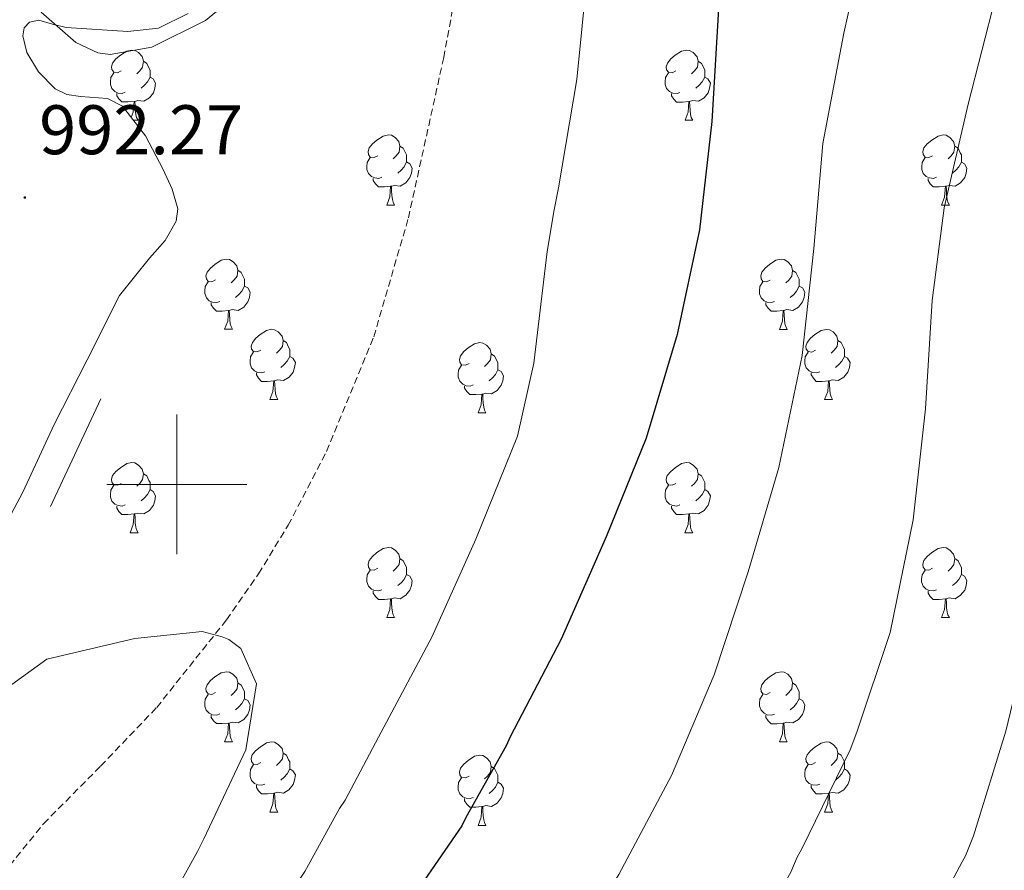
# Model space of a CAD drawing. Units: metres. Extents: x 582518 to 587009, y 4742414 to 4745439.
# Drawn here: x 585978 to 586118, y 4742945 to 4743066 of the extents above; entities that cross this region are included whole.
import ezdxf
from ezdxf.enums import TextEntityAlignment as Align

# ---------------------------------------------------------------- set-up
doc = ezdxf.new("R2010")
doc.units = ezdxf.units.M
doc.header["$MEASUREMENT"] = 0
doc.linetypes.add('TRAZOSX2', pattern=[1.5, 1, -0.5])
for name, color, linetype, lineweight in [('Carátula', 7, 'Continuous', 5), ('Level 11', 142, 'TRAZOSX2', 13), ('Level 16', 1, 'Continuous', 13), ('Level 35', 92, 'Continuous', 0), ('Level 36', 19, 'Continuous', 40), ('Level 4', 39, 'TRAZOSX2', 30), ('Level 41', 19, 'Continuous', 0), ('Level 5', 36, 'Continuous', 0), ('Level 63', 7, 'Continuous', 0), ('Level 7', 19, 'Continuous', 0)]:
    doc.layers.add(name, color=color, linetype=linetype, lineweight=lineweight)
doc.styles.add('Arial', font='ARIAL.TTF', dxfattribs={"height": 0.2})

# ---------------------------------------------------------------- blocks, each defined once
blk = doc.blocks.new('5PATER')
at = {"layer": 'Carátula', "linetype": 'Continuous', "lineweight": 5}
h = blk.add_hatch(color=250, dxfattribs=at)
edge = h.paths.add_edge_path()
edge.add_ellipse((0, 0), major_axis=(-1.33, -1.34), ratio=0.999422, start_angle=0, end_angle=360)

msp = doc.modelspace()

# ---------------------------------------------------------------- linework, layer by layer
at = {"layer": 'Level 11', "color": 142, "linetype": 'TRAZOSX2', "lineweight": 13}
msp.add_polyline3d([(585976.1, 4742945.48, 985.55), (585980.95, 4742951.47, 985.62), (585989.11, 4742959.71, 986.57), (585997.13, 4742968.09, 987.82), (586007.12, 4742980.63, 989.96), (586011.7, 4742987.22, 990.99), (586015.93, 4742994.15, 991.58), (586021.43, 4743004.71, 991.94), (586028.17, 4743021.09, 992.39), (586033.12, 4743038.09, 992.8), (586038.17, 4743061.02, 993.33), (586042.43, 4743084.08, 993.85), (586045.29, 4743103.8, 994.13), (586048.35, 4743123.47, 994.46), (586055.22, 4743154.82, 995.38), (586062.19, 4743186.13, 996.38), (586067.7, 4743218.06, 997.44), (586072.95, 4743250.05, 998.47), (586075.39, 4743263.52, 998.84), (586079.08, 4743276.78, 999.17)], dxfattribs=at)
at = {"layer": 'Level 16', "color": 1, "linetype": 'Continuous', "lineweight": 13, "ltscale": 0.5}
msp.add_polyline3d([(585981.94, 4742996.82, 993.48), (585989.12, 4743012.22, 993.52)], dxfattribs=at)
at = {"layer": 'Level 35', "color": 92, "linetype": 'Continuous', "lineweight": 0, "ltscale": 0.5}
for points in [[(585998.36, 4743034.89, 992.94), (585999.93, 4743037.63, 993), (586000.13, 4743039.38, 992.99), (585999.36, 4743042.22, 992.93), (585998.06, 4743045.02, 992.91), (585995.55, 4743049.85, 992.96), (585992.24, 4743054.1, 993), (585990.1, 4743055.2, 993.02), (585986.22, 4743055.47, 993.06), (585984.3, 4743055.74, 993.07), (585982.6, 4743056.56, 993.09), (585980.25, 4743058.99, 993.03), (585978.58, 4743061.74, 993), (585978, 4743064.12, 993.28), (585978.2, 4743065.29, 993.47), (585978.95, 4743066.11, 993.61), (585980.26, 4743066.36, 993.72), (585982.23, 4743065.8, 993.89), (585984.2, 4743065.32, 994.05), (585993, 4743064.75, 994.77), (585997.38, 4743065.22, 995.1), (586001.64, 4743067.35, 995.36)], [(585973, 4742989.52, 993.32), (585977.98, 4742998.86, 993.16), (585982.49, 4743008.54, 992.91), (585987.18, 4743017.79, 992.77), (585991.8, 4743027.02, 992.65), (585996.11, 4743032.34, 992.81), (585998.36, 4743034.89, 992.94)]]:
    msp.add_polyline3d(points, dxfattribs=at)
at = {"layer": 'Level 36', "color": 92, "linetype": 'Continuous', "lineweight": 0}
for points in [[(585992.05, 4743059.14, 0.01), (585991.52, 4743058.87, 0.01), (585990.99, 4743058.93, 0.01), (585990.72, 4743059.3, 0.01), (585990.67, 4743059.72, 0.01), (585990.83, 4743060.24, 0.01), (585991.31, 4743060.84, 0.01), (585991.94, 4743061.37, 0.01), (585992.84, 4743061.95, 0.01), (585993.59, 4743062.11, 0.01), (585994.01, 4743062.06, 0.01), (585994.54, 4743061.74, 0.01), (585995.07, 4743061.16, 0.01), (585995.23, 4743060.52, 0.01), (585995.12, 4743059.67, 0.01), (585994.7, 4743059.14, 0.01), (585994.28, 4743058.71, 0.01)], [(586071.38, 4743059.13, 0.01), (586070.84, 4743058.87, 0.01), (586070.32, 4743058.92, 0.01), (586070.05, 4743059.29, 0.01), (586070, 4743059.72, 0.01), (586070.16, 4743060.24, 0.01), (586070.64, 4743060.83, 0.01), (586071.27, 4743061.36, 0.01), (586072.17, 4743061.95, 0.01), (586072.92, 4743062.11, 0.01), (586073.34, 4743062.05, 0.01), (586073.87, 4743061.74, 0.01), (586074.4, 4743061.15, 0.01), (586074.56, 4743060.51, 0.01), (586074.45, 4743059.66, 0.01), (586074.02, 4743059.13, 0.01), (586073.6, 4743058.71, 0.01)], [(585995.23, 4743060.52, 0.01), (585995.71, 4743060.2, 0.01), (585996.02, 4743059.56, 0.01), (585996.18, 4743059.24, 0.01), (585996.18, 4743058.66, 0.01), (585996.18, 4743058.24, 0.01), (585995.81, 4743057.55, 0.01), (585995.39, 4743057.07, 0.01), (585994.91, 4743056.65, 0.01)], [(586074.56, 4743060.51, 0.01), (586075.04, 4743060.2, 0.01), (586075.35, 4743059.56, 0.01), (586075.51, 4743059.24, 0.01), (586075.51, 4743058.66, 0.01), (586075.51, 4743058.23, 0.01), (586075.14, 4743057.54, 0.01), (586074.72, 4743057.06, 0.01), (586074.24, 4743056.64, 0.01)], [(585992.63, 4743056.06, 0.01), (585992.21, 4743055.9, 0.01), (585991.62, 4743055.96, 0.01), (585991.15, 4743056.17, 0.01), (585990.72, 4743056.59, 0.01), (585990.51, 4743057.18, 0.01), (585990.51, 4743057.6, 0.01), (585990.56, 4743058.18, 0.01), (585990.99, 4743058.87, 0.01)], [(586071.96, 4743056.05, 0.01), (586071.54, 4743055.89, 0.01), (586070.95, 4743055.95, 0.01), (586070.48, 4743056.16, 0.01), (586070.05, 4743056.59, 0.01), (586069.84, 4743057.17, 0.01), (586069.84, 4743057.59, 0.01), (586069.89, 4743058.18, 0.01), (586070.32, 4743058.87, 0.01)], [(585996.18, 4743058.24, 0.01), (585996.64, 4743057.99, 0.01), (585996.98, 4743057.37, 0.01), (585996.87, 4743056.65, 0.01), (585996.66, 4743056.01, 0.01), (585996.08, 4743055.27, 0.01), (585995.28, 4743054.79, 0.01), (585994.43, 4743054.89, 0.01), (585994, 4743054.76, 0.01)], [(586075.51, 4743058.23, 0.01), (586075.96, 4743057.98, 0.01), (586076.31, 4743057.37, 0.01), (586076.2, 4743056.64, 0.01), (586075.99, 4743056, 0.01), (586075.4, 4743055.26, 0.01), (586074.61, 4743054.78, 0.01), (586073.76, 4743054.89, 0.01), (586073.33, 4743054.76, 0.01)], [(585993.89, 4743054.76, 0.01), (585993, 4743054.68, 0.01), (585992.16, 4743054.68, 0.01), (585991.73, 4743055.11, 0.01), (585991.41, 4743055.58, 0.01), (585991.41, 4743055.9, 0.01)], [(586073.22, 4743054.76, 0.01), (586072.33, 4743054.67, 0.01), (586071.48, 4743054.67, 0.01), (586071.06, 4743055.1, 0.01), (586070.74, 4743055.58, 0.01), (586070.74, 4743055.89, 0.01)], [(585993.5, 4743052.48, 0.01), (585993.78, 4743053.24, 0.01), (585993.89, 4743054.76, 0.01), (585994, 4743054.76, 0.01), (585994.04, 4743054.18, 0.01), (585994.07, 4743053.49, 0.01), (585994.14, 4743052.88, 0.01), (585994.26, 4743052.48, 0.01), (585994.47, 4743052.08, 0.01)], [(586072.68, 4743052.07, 0.01), (586073.11, 4743053.23, 0.01), (586073.22, 4743054.76, 0.01), (586073.33, 4743054.76, 0.01), (586073.36, 4743054.17, 0.01), (586073.4, 4743053.49, 0.01), (586073.47, 4743052.87, 0.01), (586073.58, 4743052.47, 0.01), (586073.8, 4743052.07, 0.01)], [(585993.82, 4743052.08, 0.01), (585994.47, 4743052.08, 0.01)], [(586072.68, 4743052.07, 0.01), (586073.8, 4743052.07, 0.01)], [(586028.74, 4743047, 0.01), (586028.21, 4743046.73, 0.01), (586027.68, 4743046.78, 0.01), (586027.41, 4743047.16, 0.01), (586027.36, 4743047.58, 0.01), (586027.52, 4743048.1, 0.01), (586028, 4743048.7, 0.01), (586028.63, 4743049.22, 0.01), (586029.53, 4743049.81, 0.01), (586030.28, 4743049.97, 0.01), (586030.7, 4743049.92, 0.01), (586031.23, 4743049.6, 0.01), (586031.76, 4743049.02, 0.01), (586031.92, 4743048.38, 0.01), (586031.81, 4743047.52, 0.01), (586031.39, 4743047, 0.01), (586030.97, 4743046.57, 0.01)], [(586108.07, 4743046.99, 0.01), (586107.54, 4743046.73, 0.01), (586107.01, 4743046.78, 0.01), (586106.74, 4743047.15, 0.01), (586106.69, 4743047.58, 0.01), (586106.85, 4743048.1, 0.01), (586107.33, 4743048.69, 0.01), (586107.96, 4743049.22, 0.01), (586108.86, 4743049.81, 0.01), (586109.61, 4743049.97, 0.01), (586110.03, 4743049.91, 0.01), (586110.56, 4743049.6, 0.01), (586111.09, 4743049.01, 0.01), (586111.25, 4743048.37, 0.01), (586111.14, 4743047.52, 0.01), (586110.72, 4743046.99, 0.01), (586110.3, 4743046.57, 0.01)], [(586031.92, 4743048.38, 0.01), (586032.4, 4743048.06, 0.01), (586032.71, 4743047.42, 0.01), (586032.87, 4743047.1, 0.01), (586032.87, 4743046.52, 0.01), (586032.87, 4743046.1, 0.01), (586032.5, 4743045.4, 0.01), (586032.08, 4743044.92, 0.01), (586031.6, 4743044.5, 0.01)], [(586111.25, 4743048.37, 0.01), (586111.73, 4743048.06, 0.01), (586112.04, 4743047.42, 0.01), (586112.2, 4743047.1, 0.01), (586112.2, 4743046.52, 0.01), (586112.2, 4743046.09, 0.01), (586111.83, 4743045.4, 0.01), (586111.41, 4743044.92, 0.01), (586110.93, 4743044.5, 0.01)], [(586029.32, 4743043.92, 0.01), (586028.9, 4743043.76, 0.01), (586028.31, 4743043.82, 0.01), (586027.84, 4743044.02, 0.01), (586027.41, 4743044.45, 0.01), (586027.2, 4743045.04, 0.01), (586027.2, 4743045.46, 0.01), (586027.25, 4743046.04, 0.01), (586027.68, 4743046.73, 0.01)], [(586032.87, 4743046.1, 0.01), (586033.33, 4743045.84, 0.01), (586033.67, 4743045.23, 0.01), (586033.56, 4743044.5, 0.01), (586033.35, 4743043.86, 0.01), (586032.77, 4743043.12, 0.01), (586031.97, 4743042.64, 0.01), (586031.12, 4743042.75, 0.01), (586030.69, 4743042.62, 0.01)], [(586108.65, 4743043.91, 0.01), (586108.23, 4743043.75, 0.01), (586107.64, 4743043.81, 0.01), (586107.17, 4743044.02, 0.01), (586106.74, 4743044.45, 0.01), (586106.53, 4743045.03, 0.01), (586106.53, 4743045.45, 0.01), (586106.58, 4743046.04, 0.01), (586107.01, 4743046.73, 0.01)], [(586112.2, 4743046.09, 0.01), (586112.66, 4743045.84, 0.01), (586113, 4743045.23, 0.01), (586112.89, 4743044.5, 0.01), (586112.68, 4743043.86, 0.01), (586112.1, 4743043.12, 0.01), (586111.3, 4743042.64, 0.01), (586110.45, 4743042.75, 0.01), (586110.02, 4743042.62, 0.01)], [(586030.58, 4743042.62, 0.01), (586029.69, 4743042.54, 0.01), (586028.85, 4743042.54, 0.01), (586028.42, 4743042.96, 0.01), (586028.1, 4743043.44, 0.01), (586028.1, 4743043.76, 0.01)], [(586109.91, 4743042.62, 0.01), (586109.02, 4743042.53, 0.01), (586108.18, 4743042.53, 0.01), (586107.75, 4743042.96, 0.01), (586107.43, 4743043.44, 0.01), (586107.43, 4743043.75, 0.01)], [(586030.04, 4743039.94, 0.01), (586030.47, 4743041.1, 0.01), (586030.58, 4743042.62, 0.01), (586030.69, 4743042.62, 0.01), (586030.73, 4743042.04, 0.01), (586030.76, 4743041.35, 0.01), (586030.83, 4743040.74, 0.01), (586030.95, 4743040.34, 0.01), (586031.16, 4743039.94, 0.01)], [(586109.37, 4743039.93, 0.01), (586109.8, 4743041.09, 0.01), (586109.91, 4743042.62, 0.01), (586110.02, 4743042.62, 0.01), (586110.06, 4743042.03, 0.01), (586110.09, 4743041.35, 0.01), (586110.16, 4743040.73, 0.01), (586110.28, 4743040.33, 0.01), (586110.49, 4743039.93, 0.01)], [(586030.04, 4743039.94, 0.01), (586031.16, 4743039.94, 0.01)], [(586109.37, 4743039.93, 0.01), (586110.49, 4743039.93, 0.01)], [(586005.55, 4743029.23, 0.01), (586005.02, 4743028.96, 0.01), (586004.49, 4743029.02, 0.01), (586004.23, 4743029.39, 0.01), (586004.17, 4743029.81, 0.01), (586004.33, 4743030.33, 0.01), (586004.81, 4743030.93, 0.01), (586005.45, 4743031.46, 0.01), (586006.35, 4743032.04, 0.01), (586007.09, 4743032.2, 0.01), (586007.52, 4743032.15, 0.01), (586008.05, 4743031.83, 0.01), (586008.58, 4743031.25, 0.01), (586008.74, 4743030.61, 0.01), (586008.63, 4743029.76, 0.01), (586008.2, 4743029.23, 0.01), (586007.78, 4743028.8, 0.01)], [(586084.88, 4743029.22, 0.01), (586084.35, 4743028.96, 0.01), (586083.82, 4743029.02, 0.01), (586083.55, 4743029.38, 0.01), (586083.5, 4743029.81, 0.01), (586083.66, 4743030.33, 0.01), (586084.14, 4743030.92, 0.01), (586084.77, 4743031.46, 0.01), (586085.67, 4743032.04, 0.01), (586086.42, 4743032.2, 0.01), (586086.84, 4743032.14, 0.01), (586087.37, 4743031.83, 0.01), (586087.9, 4743031.24, 0.01), (586088.06, 4743030.6, 0.01), (586087.95, 4743029.76, 0.01), (586087.53, 4743029.22, 0.01), (586087.11, 4743028.8, 0.01)], [(586008.74, 4743030.61, 0.01), (586009.21, 4743030.29, 0.01), (586009.53, 4743029.65, 0.01), (586009.69, 4743029.33, 0.01), (586009.69, 4743028.75, 0.01), (586009.69, 4743028.33, 0.01), (586009.32, 4743027.64, 0.01), (586008.9, 4743027.16, 0.01), (586008.42, 4743026.74, 0.01)], [(586088.06, 4743030.6, 0.01), (586088.54, 4743030.29, 0.01), (586088.85, 4743029.65, 0.01), (586089.01, 4743029.33, 0.01), (586089.01, 4743028.75, 0.01), (586089.01, 4743028.32, 0.01), (586088.64, 4743027.64, 0.01), (586088.22, 4743027.16, 0.01), (586087.74, 4743026.74, 0.01)], [(586006.14, 4743026.15, 0.01), (586005.71, 4743025.99, 0.01), (586005.13, 4743026.05, 0.01), (586004.65, 4743026.26, 0.01), (586004.23, 4743026.68, 0.01), (586004.01, 4743027.27, 0.01), (586004.01, 4743027.69, 0.01), (586004.07, 4743028.27, 0.01), (586004.49, 4743028.96, 0.01)], [(586009.69, 4743028.33, 0.01), (586010.14, 4743028.08, 0.01), (586010.49, 4743027.46, 0.01), (586010.38, 4743026.74, 0.01), (586010.17, 4743026.1, 0.01), (586009.58, 4743025.36, 0.01), (586008.79, 4743024.88, 0.01), (586007.94, 4743024.98, 0.01), (586007.51, 4743024.85, 0.01)], [(586085.46, 4743026.14, 0.01), (586085.04, 4743025.98, 0.01), (586084.45, 4743026.04, 0.01), (586083.98, 4743026.26, 0.01), (586083.55, 4743026.68, 0.01), (586083.34, 4743027.26, 0.01), (586083.34, 4743027.68, 0.01), (586083.39, 4743028.27, 0.01), (586083.82, 4743028.96, 0.01)], [(586089.01, 4743028.32, 0.01), (586089.47, 4743028.08, 0.01), (586089.81, 4743027.46, 0.01), (586089.7, 4743026.74, 0.01), (586089.49, 4743026.1, 0.01), (586088.91, 4743025.36, 0.01), (586088.11, 4743024.88, 0.01), (586087.26, 4743024.98, 0.01), (586086.83, 4743024.85, 0.01)], [(586007.4, 4743024.85, 0.01), (586006.51, 4743024.77, 0.01), (586005.66, 4743024.77, 0.01), (586005.24, 4743025.2, 0.01), (586004.92, 4743025.67, 0.01), (586004.92, 4743025.99, 0.01)], [(586086.72, 4743024.85, 0.01), (586085.83, 4743024.76, 0.01), (586084.99, 4743024.76, 0.01), (586084.56, 4743025.2, 0.01), (586084.24, 4743025.67, 0.01), (586084.24, 4743025.98, 0.01)], [(586006.85, 4743022.17, 0.01), (586007.29, 4743023.33, 0.01), (586007.4, 4743024.85, 0.01), (586007.51, 4743024.85, 0.01), (586007.54, 4743024.27, 0.01), (586007.58, 4743023.58, 0.01), (586007.65, 4743022.97, 0.01), (586007.76, 4743022.57, 0.01), (586007.98, 4743022.17, 0.01)], [(586086.18, 4743022.16, 0.01), (586086.61, 4743023.32, 0.01), (586086.72, 4743024.85, 0.01), (586086.83, 4743024.85, 0.01), (586086.87, 4743024.26, 0.01), (586086.9, 4743023.58, 0.01), (586086.97, 4743022.96, 0.01), (586087.09, 4743022.56, 0.01), (586087.3, 4743022.16, 0.01)], [(586006.85, 4743022.17, 0.01), (586007.98, 4743022.17, 0.01)], [(586012.03, 4743019.19, 0.01), (586011.5, 4743018.93, 0.01), (586010.97, 4743018.98, 0.01), (586010.7, 4743019.35, 0.01), (586010.65, 4743019.78, 0.01), (586010.81, 4743020.3, 0.01), (586011.29, 4743020.89, 0.01), (586011.92, 4743021.42, 0.01), (586012.82, 4743022.01, 0.01), (586013.57, 4743022.17, 0.01), (586013.99, 4743022.11, 0.01), (586014.52, 4743021.8, 0.01), (586015.05, 4743021.21, 0.01), (586015.21, 4743020.57, 0.01), (586015.1, 4743019.72, 0.01), (586014.68, 4743019.19, 0.01), (586014.26, 4743018.77, 0.01)], [(586086.18, 4743022.16, 0.01), (586087.3, 4743022.16, 0.01)], [(586091.35, 4743019.19, 0.01), (586090.82, 4743018.92, 0.01), (586090.29, 4743018.98, 0.01), (586090.03, 4743019.35, 0.01), (586089.97, 4743019.78, 0.01), (586090.13, 4743020.3, 0.01), (586090.61, 4743020.89, 0.01), (586091.25, 4743021.42, 0.01), (586092.15, 4743022, 0.01), (586092.89, 4743022.16, 0.01), (586093.32, 4743022.11, 0.01), (586093.85, 4743021.8, 0.01), (586094.38, 4743021.21, 0.01), (586094.54, 4743020.57, 0.01), (586094.43, 4743019.72, 0.01), (586094, 4743019.19, 0.01), (586093.58, 4743018.76, 0.01)], [(586015.21, 4743020.57, 0.01), (586015.69, 4743020.26, 0.01), (586016, 4743019.62, 0.01), (586016.16, 4743019.3, 0.01), (586016.16, 4743018.72, 0.01), (586016.16, 4743018.29, 0.01), (586015.79, 4743017.6, 0.01), (586015.37, 4743017.12, 0.01), (586014.89, 4743016.7, 0.01)], [(586041.8, 4743017.29, 0.01), (586041.27, 4743017.02, 0.01), (586040.74, 4743017.08, 0.01), (586040.47, 4743017.45, 0.01), (586040.42, 4743017.87, 0.01), (586040.58, 4743018.39, 0.01), (586041.06, 4743018.99, 0.01), (586041.69, 4743019.52, 0.01), (586042.59, 4743020.1, 0.01), (586043.34, 4743020.26, 0.01), (586043.76, 4743020.21, 0.01), (586044.29, 4743019.89, 0.01), (586044.82, 4743019.31, 0.01), (586044.98, 4743018.67, 0.01), (586044.87, 4743017.82, 0.01), (586044.45, 4743017.29, 0.01), (586044.03, 4743016.86, 0.01)], [(586094.54, 4743020.57, 0.01), (586095.01, 4743020.26, 0.01), (586095.33, 4743019.62, 0.01), (586095.49, 4743019.3, 0.01), (586095.49, 4743018.72, 0.01), (586095.49, 4743018.29, 0.01), (586095.12, 4743017.6, 0.01), (586094.7, 4743017.12, 0.01), (586094.22, 4743016.7, 0.01)], [(586012.61, 4743016.11, 0.01), (586012.18, 4743015.95, 0.01), (586011.6, 4743016.01, 0.01), (586011.12, 4743016.22, 0.01), (586010.7, 4743016.65, 0.01), (586010.49, 4743017.23, 0.01), (586010.49, 4743017.65, 0.01), (586010.54, 4743018.24, 0.01), (586010.97, 4743018.93, 0.01)], [(586016.16, 4743018.29, 0.01), (586016.62, 4743018.04, 0.01), (586016.96, 4743017.43, 0.01), (586016.85, 4743016.7, 0.01), (586016.64, 4743016.06, 0.01), (586016.06, 4743015.32, 0.01), (586015.26, 4743014.84, 0.01), (586014.41, 4743014.95, 0.01), (586013.98, 4743014.82, 0.01)], [(586044.98, 4743018.67, 0.01), (586045.46, 4743018.35, 0.01), (586045.77, 4743017.71, 0.01), (586045.93, 4743017.39, 0.01), (586045.93, 4743016.81, 0.01), (586045.93, 4743016.39, 0.01), (586045.56, 4743015.7, 0.01), (586045.14, 4743015.22, 0.01), (586044.66, 4743014.8, 0.01)], [(586091.94, 4743016.11, 0.01), (586091.51, 4743015.95, 0.01), (586090.93, 4743016.01, 0.01), (586090.45, 4743016.22, 0.01), (586090.03, 4743016.64, 0.01), (586089.81, 4743017.23, 0.01), (586089.81, 4743017.65, 0.01), (586089.87, 4743018.24, 0.01), (586090.29, 4743018.92, 0.01)], [(586095.49, 4743018.29, 0.01), (586095.94, 4743018.04, 0.01), (586096.29, 4743017.42, 0.01), (586096.18, 4743016.7, 0.01), (586095.97, 4743016.06, 0.01), (586095.38, 4743015.32, 0.01), (586094.59, 4743014.84, 0.01), (586093.74, 4743014.94, 0.01), (586093.31, 4743014.82, 0.01)], [(586042.38, 4743014.21, 0.01), (586041.96, 4743014.05, 0.01), (586041.37, 4743014.11, 0.01), (586040.9, 4743014.32, 0.01), (586040.47, 4743014.74, 0.01), (586040.26, 4743015.33, 0.01), (586040.26, 4743015.75, 0.01), (586040.31, 4743016.33, 0.01), (586040.74, 4743017.02, 0.01)], [(586013.87, 4743014.82, 0.01), (586012.98, 4743014.73, 0.01), (586012.14, 4743014.73, 0.01), (586011.71, 4743015.16, 0.01), (586011.39, 4743015.64, 0.01), (586011.39, 4743015.95, 0.01)], [(586045.93, 4743016.39, 0.01), (586046.39, 4743016.14, 0.01), (586046.73, 4743015.52, 0.01), (586046.62, 4743014.8, 0.01), (586046.41, 4743014.16, 0.01), (586045.83, 4743013.42, 0.01), (586045.03, 4743012.94, 0.01), (586044.18, 4743013.04, 0.01), (586043.75, 4743012.91, 0.01)], [(586093.2, 4743014.82, 0.01), (586092.31, 4743014.73, 0.01), (586091.46, 4743014.73, 0.01), (586091.04, 4743015.16, 0.01), (586090.72, 4743015.64, 0.01), (586090.72, 4743015.95, 0.01)], [(586013.32, 4743012.13, 0.01), (586013.76, 4743013.29, 0.01), (586013.87, 4743014.82, 0.01), (586013.98, 4743014.82, 0.01), (586014.02, 4743014.23, 0.01), (586014.05, 4743013.55, 0.01), (586014.12, 4743012.93, 0.01), (586014.24, 4743012.53, 0.01), (586014.45, 4743012.13, 0.01)], [(586043.64, 4743012.91, 0.01), (586042.75, 4743012.83, 0.01), (586041.91, 4743012.83, 0.01), (586041.48, 4743013.26, 0.01), (586041.16, 4743013.73, 0.01), (586041.16, 4743014.05, 0.01)], [(586092.65, 4743012.13, 0.01), (586093.09, 4743013.29, 0.01), (586093.2, 4743014.82, 0.01), (586093.31, 4743014.82, 0.01), (586093.34, 4743014.23, 0.01), (586093.38, 4743013.54, 0.01), (586093.45, 4743012.93, 0.01), (586093.56, 4743012.53, 0.01), (586093.78, 4743012.13, 0.01)], [(586043.1, 4743010.23, 0.01), (586043.53, 4743011.39, 0.01), (586043.64, 4743012.91, 0.01), (586043.75, 4743012.91, 0.01), (586043.79, 4743012.33, 0.01), (586043.82, 4743011.64, 0.01), (586043.89, 4743011.03, 0.01), (586044.01, 4743010.63, 0.01), (586044.22, 4743010.23, 0.01)], [(586013.32, 4743012.13, 0.01), (586014.45, 4743012.13, 0.01)], [(586092.65, 4743012.13, 0.01), (586093.78, 4743012.13, 0.01)], [(586043.1, 4743010.23, 0.01), (586044.22, 4743010.23, 0.01)], [(585992.05, 4743000.14, 0.01), (585991.52, 4742999.88, 0.01), (585990.99, 4742999.93, 0.01), (585990.72, 4743000.3, 0.01), (585990.67, 4743000.73, 0.01), (585990.83, 4743001.25, 0.01), (585991.31, 4743001.84, 0.01), (585991.94, 4743002.37, 0.01), (585992.84, 4743002.96, 0.01), (585993.59, 4743003.12, 0.01), (585994.01, 4743003.06, 0.01), (585994.54, 4743002.75, 0.01), (585995.07, 4743002.16, 0.01), (585995.23, 4743001.52, 0.01), (585995.12, 4743000.67, 0.01), (585994.7, 4743000.14, 0.01), (585994.28, 4742999.72, 0.01)], [(586071.37, 4743000.14, 0.01), (586070.84, 4742999.88, 0.01), (586070.31, 4742999.93, 0.01), (586070.05, 4743000.3, 0.01), (586069.99, 4743000.73, 0.01), (586070.15, 4743001.25, 0.01), (586070.63, 4743001.84, 0.01), (586071.27, 4743002.37, 0.01), (586072.17, 4743002.96, 0.01), (586072.91, 4743003.12, 0.01), (586073.34, 4743003.06, 0.01), (586073.87, 4743002.75, 0.01), (586074.4, 4743002.16, 0.01), (586074.56, 4743001.52, 0.01), (586074.45, 4743000.67, 0.01), (586074.02, 4743000.14, 0.01), (586073.6, 4742999.72, 0.01)], [(585995.23, 4743001.52, 0.01), (585995.71, 4743001.21, 0.01), (585996.02, 4743000.57, 0.01), (585996.18, 4743000.25, 0.01), (585996.18, 4742999.67, 0.01), (585996.18, 4742999.24, 0.01), (585995.81, 4742998.55, 0.01), (585995.39, 4742998.07, 0.01), (585994.91, 4742997.65, 0.01)], [(586074.56, 4743001.52, 0.01), (586075.03, 4743001.21, 0.01), (586075.35, 4743000.57, 0.01), (586075.51, 4743000.25, 0.01), (586075.51, 4742999.67, 0.01), (586075.51, 4742999.24, 0.01), (586075.14, 4742998.55, 0.01), (586074.72, 4742998.07, 0.01), (586074.24, 4742997.65, 0.01)], [(585992.63, 4742997.06, 0.01), (585992.21, 4742996.9, 0.01), (585991.62, 4742996.96, 0.01), (585991.15, 4742997.17, 0.01), (585990.72, 4742997.6, 0.01), (585990.51, 4742998.18, 0.01), (585990.51, 4742998.6, 0.01), (585990.56, 4742999.19, 0.01), (585990.99, 4742999.88, 0.01)], [(586071.96, 4742997.06, 0.01), (586071.53, 4742996.9, 0.01), (586070.95, 4742996.96, 0.01), (586070.47, 4742997.17, 0.01), (586070.05, 4742997.6, 0.01), (586069.83, 4742998.18, 0.01), (586069.83, 4742998.6, 0.01), (586069.89, 4742999.19, 0.01), (586070.31, 4742999.88, 0.01)], [(585996.18, 4742999.24, 0.01), (585996.64, 4742998.99, 0.01), (585996.98, 4742998.38, 0.01), (585996.87, 4742997.65, 0.01), (585996.66, 4742997.01, 0.01), (585996.08, 4742996.27, 0.01), (585995.28, 4742995.79, 0.01), (585994.43, 4742995.9, 0.01), (585994, 4742995.77, 0.01)], [(586075.51, 4742999.24, 0.01), (586075.96, 4742998.99, 0.01), (586076.31, 4742998.38, 0.01), (586076.2, 4742997.65, 0.01), (586075.99, 4742997.01, 0.01), (586075.4, 4742996.27, 0.01), (586074.61, 4742995.79, 0.01), (586073.76, 4742995.9, 0.01), (586073.33, 4742995.77, 0.01)], [(585993.89, 4742995.77, 0.01), (585993, 4742995.68, 0.01), (585992.16, 4742995.68, 0.01), (585991.73, 4742996.11, 0.01), (585991.41, 4742996.59, 0.01), (585991.41, 4742996.9, 0.01)], [(586073.22, 4742995.77, 0.01), (586072.33, 4742995.68, 0.01), (586071.48, 4742995.68, 0.01), (586071.06, 4742996.11, 0.01), (586070.74, 4742996.59, 0.01), (586070.74, 4742996.9, 0.01)], [(585993.35, 4742993.08, 0.01), (585993.78, 4742994.24, 0.01), (585993.89, 4742995.77, 0.01), (585994, 4742995.77, 0.01), (585994.04, 4742995.18, 0.01), (585994.07, 4742994.5, 0.01), (585994.14, 4742993.88, 0.01), (585994.26, 4742993.48, 0.01), (585994.47, 4742993.08, 0.01)], [(586072.67, 4742993.08, 0.01), (586073.11, 4742994.24, 0.01), (586073.22, 4742995.77, 0.01), (586073.33, 4742995.77, 0.01), (586073.36, 4742995.18, 0.01), (586073.4, 4742994.5, 0.01), (586073.47, 4742993.88, 0.01), (586073.58, 4742993.48, 0.01), (586073.8, 4742993.08, 0.01)], [(585993.35, 4742993.08, 0.01), (585994.47, 4742993.08, 0.01)], [(586072.67, 4742993.08, 0.01), (586073.8, 4742993.08, 0.01)], [(586028.74, 4742988, 0.01), (586028.21, 4742987.74, 0.01), (586027.68, 4742987.79, 0.01), (586027.41, 4742988.16, 0.01), (586027.36, 4742988.59, 0.01), (586027.52, 4742989.11, 0.01), (586028, 4742989.7, 0.01), (586028.63, 4742990.23, 0.01), (586029.53, 4742990.82, 0.01), (586030.28, 4742990.98, 0.01), (586030.7, 4742990.92, 0.01), (586031.23, 4742990.61, 0.01), (586031.76, 4742990.02, 0.01), (586031.92, 4742989.38, 0.01), (586031.81, 4742988.53, 0.01), (586031.39, 4742988, 0.01), (586030.97, 4742987.58, 0.01)], [(586108.06, 4742988, 0.01), (586107.54, 4742987.74, 0.01), (586107, 4742987.79, 0.01), (586106.74, 4742988.16, 0.01), (586106.68, 4742988.59, 0.01), (586106.84, 4742989.11, 0.01), (586107.32, 4742989.7, 0.01), (586107.96, 4742990.23, 0.01), (586108.86, 4742990.82, 0.01), (586109.6, 4742990.98, 0.01), (586110.03, 4742990.92, 0.01), (586110.56, 4742990.61, 0.01), (586111.09, 4742990.02, 0.01), (586111.25, 4742989.38, 0.01), (586111.14, 4742988.53, 0.01), (586110.72, 4742988, 0.01), (586110.3, 4742987.58, 0.01)], [(586031.92, 4742989.38, 0.01), (586032.4, 4742989.07, 0.01), (586032.71, 4742988.43, 0.01), (586032.87, 4742988.11, 0.01), (586032.87, 4742987.53, 0.01), (586032.87, 4742987.1, 0.01), (586032.5, 4742986.41, 0.01), (586032.08, 4742985.93, 0.01), (586031.6, 4742985.51, 0.01)], [(586111.25, 4742989.38, 0.01), (586111.72, 4742989.07, 0.01), (586112.04, 4742988.43, 0.01), (586112.2, 4742988.11, 0.01), (586112.2, 4742987.53, 0.01), (586112.2, 4742987.1, 0.01), (586111.83, 4742986.41, 0.01), (586111.41, 4742985.93, 0.01), (586110.93, 4742985.51, 0.01)], [(586029.32, 4742984.92, 0.01), (586028.9, 4742984.76, 0.01), (586028.31, 4742984.82, 0.01), (586027.84, 4742985.03, 0.01), (586027.41, 4742985.46, 0.01), (586027.2, 4742986.04, 0.01), (586027.2, 4742986.46, 0.01), (586027.25, 4742987.05, 0.01), (586027.68, 4742987.74, 0.01)], [(586032.87, 4742987.1, 0.01), (586033.33, 4742986.85, 0.01), (586033.67, 4742986.24, 0.01), (586033.56, 4742985.51, 0.01), (586033.35, 4742984.87, 0.01), (586032.77, 4742984.13, 0.01), (586031.97, 4742983.65, 0.01), (586031.12, 4742983.76, 0.01), (586030.69, 4742983.63, 0.01)], [(586108.65, 4742984.92, 0.01), (586108.22, 4742984.76, 0.01), (586107.64, 4742984.82, 0.01), (586107.16, 4742985.03, 0.01), (586106.74, 4742985.46, 0.01), (586106.52, 4742986.04, 0.01), (586106.52, 4742986.46, 0.01), (586106.58, 4742987.05, 0.01), (586107, 4742987.74, 0.01)], [(586112.2, 4742987.1, 0.01), (586112.66, 4742986.85, 0.01), (586113, 4742986.24, 0.01), (586112.89, 4742985.51, 0.01), (586112.68, 4742984.87, 0.01), (586112.1, 4742984.13, 0.01), (586111.3, 4742983.65, 0.01), (586110.45, 4742983.76, 0.01), (586110.02, 4742983.63, 0.01)], [(586030.58, 4742983.63, 0.01), (586029.69, 4742983.54, 0.01), (586028.85, 4742983.54, 0.01), (586028.42, 4742983.97, 0.01), (586028.1, 4742984.45, 0.01), (586028.1, 4742984.76, 0.01)], [(586109.91, 4742983.63, 0.01), (586109.02, 4742983.54, 0.01), (586108.18, 4742983.54, 0.01), (586107.75, 4742983.97, 0.01), (586107.43, 4742984.45, 0.01), (586107.43, 4742984.76, 0.01)], [(586030.04, 4742980.94, 0.01), (586030.47, 4742982.1, 0.01), (586030.58, 4742983.63, 0.01), (586030.69, 4742983.63, 0.01), (586030.73, 4742983.04, 0.01), (586030.76, 4742982.36, 0.01), (586030.83, 4742981.74, 0.01), (586030.95, 4742981.34, 0.01), (586031.16, 4742980.94, 0.01)], [(586109.36, 4742980.94, 0.01), (586109.8, 4742982.1, 0.01), (586109.91, 4742983.63, 0.01), (586110.02, 4742983.63, 0.01), (586110.06, 4742983.04, 0.01), (586110.09, 4742982.36, 0.01), (586110.16, 4742981.74, 0.01), (586110.28, 4742981.34, 0.01), (586110.49, 4742980.94, 0.01)], [(586030.04, 4742980.94, 0.01), (586031.16, 4742980.94, 0.01)], [(586109.36, 4742980.94, 0.01), (586110.49, 4742980.94, 0.01)], [(586005.55, 4742970.24, 0.01), (586005.02, 4742969.97, 0.01), (586004.49, 4742970.02, 0.01), (586004.22, 4742970.4, 0.01), (586004.17, 4742970.82, 0.01), (586004.33, 4742971.34, 0.01), (586004.81, 4742971.94, 0.01), (586005.44, 4742972.46, 0.01), (586006.34, 4742973.05, 0.01), (586007.09, 4742973.21, 0.01), (586007.52, 4742973.16, 0.01), (586008.04, 4742972.84, 0.01), (586008.58, 4742972.26, 0.01), (586008.74, 4742971.62, 0.01), (586008.62, 4742970.76, 0.01), (586008.2, 4742970.24, 0.01), (586007.78, 4742969.81, 0.01)], [(586084.88, 4742970.23, 0.01), (586084.35, 4742969.97, 0.01), (586083.82, 4742970.02, 0.01), (586083.55, 4742970.39, 0.01), (586083.5, 4742970.82, 0.01), (586083.66, 4742971.34, 0.01), (586084.14, 4742971.93, 0.01), (586084.77, 4742972.46, 0.01), (586085.67, 4742973.05, 0.01), (586086.42, 4742973.21, 0.01), (586086.84, 4742973.15, 0.01), (586087.37, 4742972.84, 0.01), (586087.9, 4742972.25, 0.01), (586088.06, 4742971.61, 0.01), (586087.95, 4742970.76, 0.01), (586087.53, 4742970.23, 0.01), (586087.11, 4742969.81, 0.01)], [(586008.74, 4742971.62, 0.01), (586009.21, 4742971.3, 0.01), (586009.52, 4742970.66, 0.01), (586009.68, 4742970.34, 0.01), (586009.68, 4742969.76, 0.01), (586009.68, 4742969.34, 0.01), (586009.32, 4742968.64, 0.01), (586008.9, 4742968.16, 0.01), (586008.42, 4742967.74, 0.01)], [(586088.06, 4742971.61, 0.01), (586088.54, 4742971.3, 0.01), (586088.85, 4742970.66, 0.01), (586089.01, 4742970.34, 0.01), (586089.01, 4742969.76, 0.01), (586089.01, 4742969.33, 0.01), (586088.64, 4742968.64, 0.01), (586088.22, 4742968.16, 0.01), (586087.74, 4742967.74, 0.01)], [(586006.14, 4742967.16, 0.01), (586005.71, 4742967, 0.01), (586005.12, 4742967.06, 0.01), (586004.65, 4742967.26, 0.01), (586004.22, 4742967.69, 0.01), (586004.01, 4742968.28, 0.01), (586004.01, 4742968.7, 0.01), (586004.06, 4742969.28, 0.01), (586004.49, 4742969.97, 0.01)], [(586009.68, 4742969.34, 0.01), (586010.14, 4742969.08, 0.01), (586010.48, 4742968.47, 0.01), (586010.38, 4742967.74, 0.01), (586010.16, 4742967.1, 0.01), (586009.58, 4742966.36, 0.01), (586008.78, 4742965.88, 0.01), (586007.94, 4742965.99, 0.01), (586007.5, 4742965.86, 0.01)], [(586085.46, 4742967.15, 0.01), (586085.04, 4742966.99, 0.01), (586084.45, 4742967.05, 0.01), (586083.98, 4742967.26, 0.01), (586083.55, 4742967.69, 0.01), (586083.34, 4742968.27, 0.01), (586083.34, 4742968.69, 0.01), (586083.39, 4742969.28, 0.01), (586083.82, 4742969.97, 0.01)], [(586089.01, 4742969.33, 0.01), (586089.47, 4742969.08, 0.01), (586089.81, 4742968.47, 0.01), (586089.7, 4742967.74, 0.01), (586089.49, 4742967.1, 0.01), (586088.91, 4742966.36, 0.01), (586088.11, 4742965.88, 0.01), (586087.26, 4742965.99, 0.01), (586086.83, 4742965.86, 0.01)], [(586007.4, 4742965.86, 0.01), (586006.5, 4742965.78, 0.01), (586005.66, 4742965.78, 0.01), (586005.24, 4742966.2, 0.01), (586004.92, 4742966.68, 0.01), (586004.92, 4742967, 0.01)], [(586006.85, 4742963.18, 0.01), (586007.28, 4742964.34, 0.01), (586007.4, 4742965.86, 0.01), (586007.5, 4742965.86, 0.01), (586007.54, 4742965.28, 0.01), (586007.58, 4742964.59, 0.01), (586007.64, 4742963.98, 0.01), (586007.76, 4742963.58, 0.01), (586007.98, 4742963.18, 0.01)], [(586086.72, 4742965.86, 0.01), (586085.83, 4742965.77, 0.01), (586084.99, 4742965.77, 0.01), (586084.56, 4742966.2, 0.01), (586084.24, 4742966.68, 0.01), (586084.24, 4742966.99, 0.01)], [(586086.18, 4742963.17, 0.01), (586086.61, 4742964.33, 0.01), (586086.72, 4742965.86, 0.01), (586086.83, 4742965.86, 0.01), (586086.87, 4742965.27, 0.01), (586086.9, 4742964.59, 0.01), (586086.97, 4742963.97, 0.01), (586087.09, 4742963.57, 0.01), (586087.3, 4742963.17, 0.01)], [(586006.85, 4742963.18, 0.01), (586007.98, 4742963.18, 0.01)], [(586012.02, 4742960.2, 0.01), (586011.49, 4742959.94, 0.01), (586010.96, 4742959.99, 0.01), (586010.7, 4742960.36, 0.01), (586010.64, 4742960.78, 0.01), (586010.8, 4742961.3, 0.01), (586011.28, 4742961.9, 0.01), (586011.92, 4742962.43, 0.01), (586012.82, 4742963.02, 0.01), (586013.56, 4742963.18, 0.01), (586013.99, 4742963.12, 0.01), (586014.52, 4742962.8, 0.01), (586015.05, 4742962.22, 0.01), (586015.21, 4742961.58, 0.01), (586015.1, 4742960.73, 0.01), (586014.67, 4742960.2, 0.01), (586014.25, 4742959.78, 0.01)], [(586086.18, 4742963.17, 0.01), (586087.3, 4742963.17, 0.01)], [(586091.35, 4742960.2, 0.01), (586090.82, 4742959.93, 0.01), (586090.29, 4742959.99, 0.01), (586090.03, 4742960.36, 0.01), (586089.97, 4742960.78, 0.01), (586090.13, 4742961.3, 0.01), (586090.61, 4742961.9, 0.01), (586091.25, 4742962.43, 0.01), (586092.15, 4742963.01, 0.01), (586092.89, 4742963.17, 0.01), (586093.32, 4742963.12, 0.01), (586093.85, 4742962.8, 0.01), (586094.38, 4742962.22, 0.01), (586094.54, 4742961.58, 0.01), (586094.43, 4742960.73, 0.01), (586094, 4742960.2, 0.01), (586093.58, 4742959.77, 0.01)], [(586015.21, 4742961.58, 0.01), (586015.68, 4742961.26, 0.01), (586016, 4742960.62, 0.01), (586016.16, 4742960.3, 0.01), (586016.16, 4742959.72, 0.01), (586016.16, 4742959.3, 0.01), (586015.79, 4742958.61, 0.01), (586015.37, 4742958.13, 0.01), (586014.89, 4742957.71, 0.01)], [(586094.54, 4742961.58, 0.01), (586095.01, 4742961.26, 0.01), (586095.33, 4742960.62, 0.01), (586095.49, 4742960.3, 0.01), (586095.49, 4742959.72, 0.01), (586095.49, 4742959.3, 0.01), (586095.12, 4742958.61, 0.01), (586094.7, 4742958.13, 0.01), (586094.22, 4742957.71, 0.01)], [(586041.8, 4742958.29, 0.01), (586041.27, 4742958.03, 0.01), (586040.74, 4742958.08, 0.01), (586040.47, 4742958.45, 0.01), (586040.42, 4742958.88, 0.01), (586040.58, 4742959.4, 0.01), (586041.06, 4742959.99, 0.01), (586041.69, 4742960.52, 0.01), (586042.59, 4742961.11, 0.01), (586043.34, 4742961.27, 0.01), (586043.76, 4742961.21, 0.01), (586044.29, 4742960.9, 0.01), (586044.82, 4742960.31, 0.01), (586044.98, 4742959.67, 0.01), (586044.87, 4742958.82, 0.01), (586044.45, 4742958.29, 0.01), (586044.03, 4742957.87, 0.01)], [(586012.61, 4742957.12, 0.01), (586012.18, 4742956.96, 0.01), (586011.6, 4742957.02, 0.01), (586011.12, 4742957.23, 0.01), (586010.7, 4742957.66, 0.01), (586010.48, 4742958.24, 0.01), (586010.48, 4742958.66, 0.01), (586010.54, 4742959.24, 0.01), (586010.96, 4742959.94, 0.01)], [(586016.16, 4742959.3, 0.01), (586016.61, 4742959.05, 0.01), (586016.96, 4742958.44, 0.01), (586016.85, 4742957.71, 0.01), (586016.64, 4742957.07, 0.01), (586016.05, 4742956.33, 0.01), (586015.26, 4742955.85, 0.01), (586014.41, 4742955.96, 0.01), (586013.98, 4742955.82, 0.01)], [(586044.98, 4742959.67, 0.01), (586045.46, 4742959.36, 0.01), (586045.77, 4742958.72, 0.01), (586045.93, 4742958.4, 0.01), (586045.93, 4742957.82, 0.01), (586045.93, 4742957.39, 0.01), (586045.56, 4742956.7, 0.01), (586045.14, 4742956.22, 0.01), (586044.66, 4742955.8, 0.01)], [(586091.94, 4742957.12, 0.01), (586091.51, 4742956.96, 0.01), (586090.93, 4742957.02, 0.01), (586090.45, 4742957.23, 0.01), (586090.03, 4742957.65, 0.01), (586089.81, 4742958.24, 0.01), (586089.81, 4742958.66, 0.01), (586089.87, 4742959.24, 0.01), (586090.29, 4742959.93, 0.01)], [(586095.49, 4742959.3, 0.01), (586095.94, 4742959.05, 0.01), (586096.29, 4742958.43, 0.01), (586096.18, 4742957.71, 0.01), (586095.97, 4742957.07, 0.01), (586095.38, 4742956.33, 0.01), (586094.59, 4742955.85, 0.01), (586093.74, 4742955.95, 0.01), (586093.31, 4742955.82, 0.01)], [(586042.38, 4742955.21, 0.01), (586041.96, 4742955.05, 0.01), (586041.37, 4742955.11, 0.01), (586040.9, 4742955.32, 0.01), (586040.47, 4742955.75, 0.01), (586040.26, 4742956.33, 0.01), (586040.26, 4742956.75, 0.01), (586040.31, 4742957.34, 0.01), (586040.74, 4742958.03, 0.01)], [(586045.93, 4742957.39, 0.01), (586046.39, 4742957.14, 0.01), (586046.73, 4742956.53, 0.01), (586046.62, 4742955.8, 0.01), (586046.41, 4742955.16, 0.01), (586045.83, 4742954.42, 0.01), (586045.03, 4742953.94, 0.01), (586044.18, 4742954.05, 0.01), (586043.75, 4742953.92, 0.01)], [(586013.87, 4742955.82, 0.01), (586012.98, 4742955.74, 0.01), (586012.13, 4742955.74, 0.01), (586011.71, 4742956.17, 0.01), (586011.39, 4742956.64, 0.01), (586011.39, 4742956.96, 0.01)], [(586093.2, 4742955.82, 0.01), (586092.31, 4742955.74, 0.01), (586091.46, 4742955.74, 0.01), (586091.04, 4742956.17, 0.01), (586090.72, 4742956.64, 0.01), (586090.72, 4742956.96, 0.01)], [(586013.32, 4742953.14, 0.01), (586013.76, 4742954.3, 0.01), (586013.87, 4742955.82, 0.01), (586013.98, 4742955.82, 0.01), (586014.01, 4742955.24, 0.01), (586014.05, 4742954.56, 0.01), (586014.12, 4742953.94, 0.01), (586014.23, 4742953.54, 0.01), (586014.45, 4742953.14, 0.01)], [(586043.64, 4742953.92, 0.01), (586042.75, 4742953.83, 0.01), (586041.91, 4742953.83, 0.01), (586041.48, 4742954.26, 0.01), (586041.16, 4742954.74, 0.01), (586041.16, 4742955.05, 0.01)], [(586092.65, 4742953.14, 0.01), (586093.09, 4742954.3, 0.01), (586093.2, 4742955.82, 0.01), (586093.31, 4742955.82, 0.01), (586093.34, 4742955.24, 0.01), (586093.38, 4742954.55, 0.01), (586093.45, 4742953.94, 0.01), (586093.56, 4742953.54, 0.01), (586093.78, 4742953.14, 0.01)], [(586013.32, 4742953.14, 0.01), (586014.45, 4742953.14, 0.01)], [(586043.1, 4742951.23, 0.01), (586043.53, 4742952.39, 0.01), (586043.64, 4742953.92, 0.01), (586043.75, 4742953.92, 0.01), (586043.79, 4742953.33, 0.01), (586043.82, 4742952.65, 0.01), (586043.89, 4742952.03, 0.01), (586044.01, 4742951.63, 0.01), (586044.22, 4742951.23, 0.01)], [(586092.65, 4742953.14, 0.01), (586093.78, 4742953.14, 0.01)], [(586043.1, 4742951.23, 0.01), (586044.22, 4742951.23, 0.01)]]:
    msp.add_polyline3d(points, dxfattribs=at)
at = {"layer": 'Level 4', "color": 36, "linetype": 'Continuous', "lineweight": 30}
msp.add_polyline3d([(586077.46, 4743067.98, 1000.01), (586076.53, 4743051.89, 1000.01), (586074.76, 4743036.38, 1000.01), (586071.54, 4743021.45, 1000.01), (586067.13, 4743006.61, 1000.01), (586061.41, 4742992.47, 1000.01), (586054.97, 4742977.84, 1000.01), (586047.69, 4742963.91, 1000.01), (586047.12, 4742962.59, 1000.01), (586041.33, 4742952.38, 1000.01), (586040.75, 4742951.18, 1000.01), (586031.56, 4742937.81, 1000.01), (586021.98, 4742926.22, 1000.01), (586007.02, 4742898.32, 1000.01), (585974.53, 4742848.67, 1000.01)], dxfattribs=at)
at = {"layer": 'Level 5', "color": 36, "linetype": 'Continuous', "lineweight": 0}
for points in [[(586041.58, 4742849.5, 1015.01), (586063.35, 4742886.93, 1015.01), (586078.53, 4742905.6, 1015.01), (586096.97, 4742923.05, 1015.01), (586106.42, 4742935.46, 1015.01), (586109.31, 4742940.39, 1015.01), (586112.32, 4742946.04, 1015.01), (586112.78, 4742946.88, 1015.01), (586113.93, 4742949.75, 1015.01), (586118.57, 4742964.71, 1015.01), (586122.14, 4742979.54, 1015.01), (586124.41, 4742994.22, 1015.01), (586124.62, 4742995.53, 1015.01), (586124.92, 4742999.47, 1015.01), (586125.66, 4743005.31, 1015.01), (586126.44, 4743015.69, 1015.01), (586126.42, 4743016.88, 1015.01), (586126.41, 4743032.47, 1015.01), (586128.21, 4743046.79, 1015.01), (586131.77, 4743062.21, 1015.01), (586132.56, 4743064.96, 1015.01), (586136.73, 4743079.68, 1015.01)], [(585957.38, 4742853.96, 995.01), (585983.29, 4742890.5, 995.01), (585992.74, 4742905.28, 995.01), (586000.53, 4742917.07, 995.01), (586001.35, 4742918.28, 995.01), (586009.59, 4742931.5, 995.01), (586018.31, 4742944.62, 995.01), (586023.29, 4742953.64, 995.01), (586024.1, 4742954.84, 995.01), (586028.84, 4742963.85, 995.01), (586036.47, 4742978.14, 995.01), (586042.79, 4742992.17, 995.01), (586048.75, 4743006.91, 995.01), (586051.08, 4743017.31, 995.01), (586052.97, 4743033.3, 995.01), (586053.95, 4743039.27, 995.01), (586054.61, 4743042.38, 995.01), (586057.22, 4743057.9, 995.01), (586058.76, 4743073.28, 995.01)], [(586097.26, 4743072.87, 1005.01), (586095.37, 4743064.5, 1005.01), (586092.4, 4743048.74, 1005.01), (586091.1, 4743033.71, 1005.01), (586089.44, 4743018.44, 1005.01), (586086.12, 4743002.43, 1005.01), (586081.72, 4742987.48, 1005.01), (586076.83, 4742972.75, 1005.01), (586070.75, 4742958.36, 1005.01), (586063.24, 4742944.19, 1005.01), (586055.23, 4742931.32, 1005.01), (586054.54, 4742930, 1005.01), (586042.25, 4742916.35, 1005.01)], [(586007.27, 4743068.89, 995.01), (586004.1, 4743066.34, 995.01), (585996.42, 4743062.53, 995.01), (585990.48, 4743061.48, 995.01), (585988.69, 4743061.69, 995.01), (585985.57, 4743063.19, 995.01), (585980.62, 4743067.51, 995.01)], [(586117.1, 4743069.66, 1010.01), (586113.18, 4743054.36, 1010.01), (586109.72, 4743039.54, 1010.01), (586108.03, 4743026.29, 1010.01), (586107.09, 4743010.8, 1010.01), (586105.32, 4742994.93, 1010.01), (586102, 4742978.8, 1010.01), (586097.23, 4742964.56, 1010.01), (586096.32, 4742962.04, 1010.01), (586089.4, 4742947.88, 1010.01), (586088.71, 4742946.68, 1010.01), (586087.79, 4742944.52, 1010.01), (586087.21, 4742943.44, 1010.01), (586086.87, 4742942.36, 1010.01), (586086.29, 4742941.4, 1010.01), (586085.49, 4742939.48, 1010.01), (586085.03, 4742938.28, 1010.01), (586084.45, 4742937.44, 1010.01), (586078.3, 4742927.46, 1010.01), (586076.55, 4742924.93, 1010.01), (586074.44, 4742922.99, 1010.01), (586073.5, 4742922.38, 1010.01)], [(585976.66, 4742908.86, 990.01), (585986.12, 4742920.68, 990.01), (585989.37, 4742925.5, 990.01), (585997.04, 4742937.29, 990.01), (586000.75, 4742943.54, 990.01), (586002.95, 4742947.51, 990.01), (586003.88, 4742949.31, 990.01), (586009.86, 4742962.03, 990.01), (586011.38, 4742971.46, 990.01), (586009.15, 4742976.54, 990.01), (586007.47, 4742977.83, 990.01), (586006.51, 4742978.17, 990.01), (586003.64, 4742978.96, 990.01), (585994.01, 4742977.97, 990.01), (585981.44, 4742974.98, 990.01), (585946.02, 4742949.42, 990.01)]]:
    msp.add_polyline3d(points, dxfattribs=at)
at = {"layer": 'Level 63', "linetype": 'Continuous', "lineweight": 0}
for points in [[(586000, 4742990, 0.01), (586000, 4743010, 0.01)], [(585990, 4743000, 0.01), (586010, 4743000, 0.01)]]:
    msp.add_polyline3d(points, dxfattribs=at)

# ---------------------------------------------------------------- block references
at = {"layer": 'Level 7', "color": 19, "linetype": 'Continuous', "lineweight": 0, "xscale": 0.09999965984421803, "yscale": 0.09999965984421803, "rotation": 0.9191832457274018}
msp.add_blockref('5PATER', (585978.27, 4743041.02, 992.28), dxfattribs=at)

# ---------------------------------------------------------------- texts
at = {"layer": 'Level 41', "color": 19, "linetype": 'Continuous', "lineweight": 0, "style": 'Arial'}
msp.add_text('992.27', height=7, dxfattribs=at).set_placement((585980.32, 4743045.02, 992.28), align=Align.BOTTOM_LEFT)

doc.saveas('drawing.dxf')
